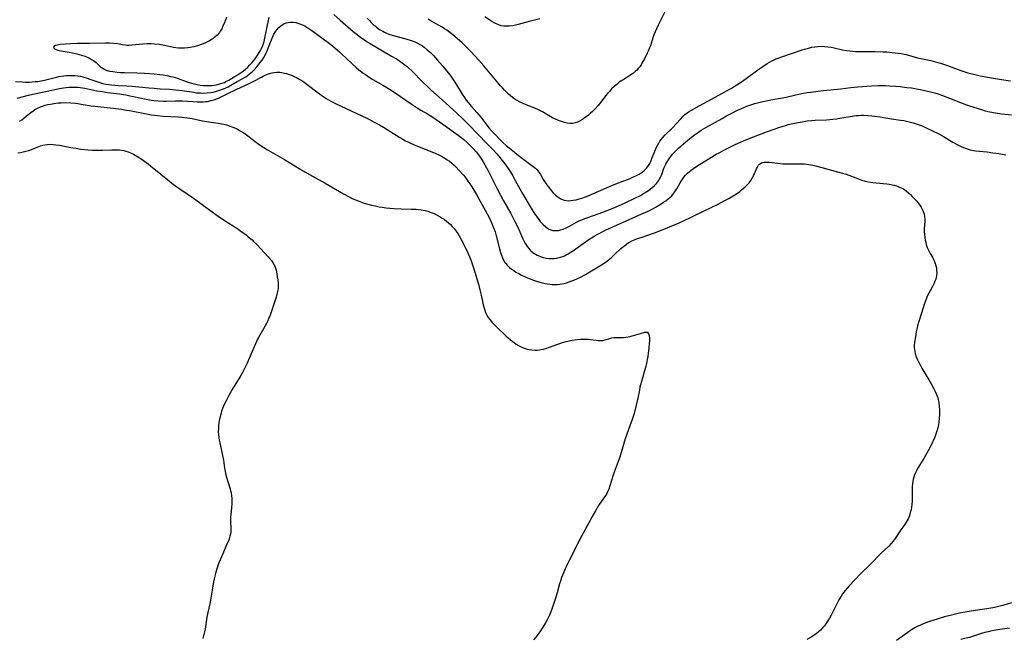
# Model space of a CAD drawing. Units: inches. Extents: x 2077281 to 2082835, y 169573 to 175039.
# Drawn here: x 2077903 to 2078146, y 171270 to 171423 of the extents above; entities that cross this region are included whole.
import ezdxf

# ---------------------------------------------------------------- set-up
doc = ezdxf.new("R2010")
doc.units = ezdxf.units.IN
doc.header["$MEASUREMENT"] = 0
doc.layers.add('c_04_T15S_R19E', color=199, linetype='Continuous')

msp = doc.modelspace()

# ---------------------------------------------------------------- linework, layer by layer
at = {"layer": 'c_04_T15S_R19E'}
for points in [[(2077980.51, 171424.05, 1012), (2077982.08, 171422.65, 1012), (2077985.34, 171419.83, 1012), (2077986.27, 171419.07, 1012), (2077987.22, 171418.35, 1012), (2077988.12, 171417.72, 1012), (2077988.8, 171417.27, 1012), (2077989.5, 171416.84, 1012), (2077994.8, 171413.75, 1012), (2077996.02, 171413.03, 1012), (2077996.72, 171412.58, 1012), (2077997.41, 171412.11, 1012), (2077998.17, 171411.53, 1012), (2077998.62, 171411.16, 1012), (2077999.05, 171410.78, 1012), (2077999.79, 171410.07, 1012), (2078002.49, 171407.32, 1012), (2078003.54, 171406.31, 1012), (2078004.51, 171405.42, 1012), (2078007.3, 171402.95, 1012), (2078009.09, 171401.26, 1012), (2078010.89, 171399.6, 1012), (2078012.44, 171398.14, 1012), (2078013.89, 171396.73, 1012), (2078018.34, 171392.17, 1012), (2078019.86, 171390.56, 1012), (2078020.76, 171389.57, 1012), (2078021.19, 171389.06, 1012), (2078022.41, 171387.54, 1012), (2078022.99, 171386.76, 1012), (2078023.57, 171385.96, 1012), (2078024.21, 171384.97, 1012), (2078024.72, 171384.13, 1012), (2078025.34, 171383.04, 1012), (2078027.24, 171379.63, 1012), (2078028.75, 171377.02, 1012), (2078029.76, 171375.37, 1012), (2078030.2, 171374.7, 1012), (2078030.96, 171373.6, 1012), (2078031.51, 171372.9, 1012), (2078031.89, 171372.47, 1012), (2078032.28, 171372.06, 1012), (2078032.92, 171371.5, 1012), (2078033.32, 171371.22, 1012), (2078033.73, 171370.98, 1012), (2078034.15, 171370.8, 1012), (2078034.59, 171370.69, 1012), (2078035.05, 171370.63, 1012), (2078035.53, 171370.64, 1012), (2078035.99, 171370.69, 1012), (2078036.46, 171370.79, 1012), (2078037.19, 171371.02, 1012), (2078037.88, 171371.32, 1012), (2078038.58, 171371.67, 1012), (2078040.62, 171372.78, 1012), (2078041.12, 171373.03, 1012), (2078041.8, 171373.33, 1012), (2078042.5, 171373.61, 1012), (2078043.22, 171373.87, 1012), (2078045.81, 171374.75, 1012), (2078046.96, 171375.16, 1012), (2078048.01, 171375.57, 1012), (2078050.1, 171376.43, 1012), (2078052.44, 171377.46, 1012), (2078054.83, 171378.61, 1012), (2078056.21, 171379.34, 1012), (2078056.97, 171379.77, 1012), (2078057.71, 171380.23, 1012), (2078058.27, 171380.61, 1012), (2078059.02, 171381.17, 1012), (2078059.68, 171381.75, 1012), (2078060.2, 171382.3, 1012), (2078060.66, 171382.89, 1012), (2078060.89, 171383.26, 1012), (2078061.18, 171383.81, 1012), (2078061.48, 171384.51, 1012), (2078062.05, 171386.03, 1012), (2078062.52, 171387.04, 1012), (2078062.96, 171387.83, 1012), (2078063.32, 171388.39, 1012), (2078063.71, 171388.93, 1012), (2078064.16, 171389.48, 1012), (2078064.61, 171389.99, 1012), (2078065.1, 171390.49, 1012), (2078065.61, 171390.98, 1012), (2078066.28, 171391.6, 1012), (2078067.41, 171392.57, 1012), (2078068.83, 171393.71, 1012), (2078069.62, 171394.31, 1012), (2078070.55, 171394.96, 1012), (2078071.26, 171395.42, 1012), (2078072.42, 171396.13, 1012), (2078076.38, 171398.35, 1012), (2078077.45, 171398.94, 1012), (2078078.82, 171399.66, 1012), (2078080.23, 171400.35, 1012), (2078080.99, 171400.7, 1012), (2078081.76, 171401.03, 1012), (2078082.49, 171401.33, 1012), (2078083.74, 171401.77, 1012), (2078084.52, 171402, 1012), (2078085.43, 171402.26, 1012), (2078086.16, 171402.44, 1012), (2078087.66, 171402.78, 1012), (2078088.41, 171402.92, 1012), (2078091.34, 171403.43, 1012), (2078092.18, 171403.61, 1012), (2078094.58, 171404.18, 1012), (2078096.08, 171404.5, 1012), (2078097.43, 171404.73, 1012), (2078098.24, 171404.84, 1012), (2078101.4, 171405.21, 1012), (2078105.72, 171405.67, 1012), (2078108.2, 171405.95, 1012), (2078109.93, 171406.12, 1012), (2078113.31, 171406.35, 1012), (2078114.9, 171406.44, 1012), (2078115.91, 171406.46, 1012), (2078116.78, 171406.44, 1012), (2078117.64, 171406.4, 1012), (2078119.31, 171406.28, 1012), (2078120.4, 171406.19, 1012), (2078122.03, 171406.01, 1012), (2078123.12, 171405.86, 1012), (2078124.4, 171405.66, 1012), (2078125.7, 171405.42, 1012), (2078126.8, 171405.18, 1012), (2078128.14, 171404.84, 1012), (2078129.46, 171404.46, 1012), (2078130.82, 171404.01, 1012), (2078132.58, 171403.34, 1012), (2078135.65, 171402.11, 1012), (2078136.77, 171401.69, 1012), (2078137.48, 171401.45, 1012), (2078140.41, 171400.53, 1012), (2078141.33, 171400.25, 1012), (2078142.48, 171399.97, 1012), (2078143.92, 171399.71, 1012), (2078145.42, 171399.5, 1012), (2078147.82, 171399.21, 1012)], [(2078062.51, 171425.18, 1010), (2078060.63, 171421.35, 1010), (2078060.22, 171420.48, 1010), (2078059.87, 171419.72, 1010), (2078059.56, 171418.96, 1010), (2078059.39, 171418.49, 1010), (2078058.9, 171416.88, 1010), (2078058.69, 171416.24, 1010), (2078058.51, 171415.76, 1010), (2078058.17, 171414.96, 1010), (2078057.92, 171414.43, 1010), (2078057.23, 171413.09, 1010), (2078056.6, 171411.95, 1010), (2078056.38, 171411.6, 1010), (2078056.06, 171411.12, 1010), (2078055.7, 171410.67, 1010), (2078055.32, 171410.25, 1010), (2078054.94, 171409.9, 1010), (2078054.5, 171409.55, 1010), (2078053.64, 171408.95, 1010), (2078052.1, 171407.99, 1010), (2078051.68, 171407.72, 1010), (2078051.02, 171407.26, 1010), (2078050.37, 171406.76, 1010), (2078049.74, 171406.22, 1010), (2078049.13, 171405.64, 1010), (2078048.56, 171405.02, 1010), (2078048.09, 171404.48, 1010), (2078047.65, 171403.92, 1010), (2078046.74, 171402.72, 1010), (2078045.82, 171401.57, 1010), (2078044.96, 171400.61, 1010), (2078044.41, 171400.06, 1010), (2078043.9, 171399.6, 1010), (2078043.38, 171399.17, 1010), (2078042.38, 171398.42, 1010), (2078041.93, 171398.11, 1010), (2078041.21, 171397.68, 1010), (2078040.66, 171397.41, 1010), (2078040.09, 171397.22, 1010), (2078039.46, 171397.12, 1010), (2078038.8, 171397.12, 1010), (2078038.11, 171397.19, 1010), (2078037.46, 171397.33, 1010), (2078036.71, 171397.56, 1010), (2078035.97, 171397.84, 1010), (2078035.23, 171398.17, 1010), (2078034.56, 171398.5, 1010), (2078033.57, 171399.04, 1010), (2078032.07, 171399.94, 1010), (2078031.07, 171400.49, 1010), (2078030.16, 171400.89, 1010), (2078028.4, 171401.55, 1010), (2078027.25, 171402.01, 1010), (2078026.56, 171402.33, 1010), (2078025.76, 171402.77, 1010), (2078025.21, 171403.13, 1010), (2078024.68, 171403.52, 1010), (2078024.18, 171403.92, 1010), (2078023.69, 171404.34, 1010), (2078023.13, 171404.86, 1010), (2078022.65, 171405.35, 1010), (2078022.16, 171405.88, 1010), (2078021.69, 171406.43, 1010), (2078017.6, 171411.36, 1010), (2078016.37, 171412.75, 1010), (2078014.26, 171414.97, 1010), (2078013.31, 171415.95, 1010), (2078012.22, 171417, 1010), (2078011.02, 171418.09, 1010), (2078009.93, 171419.01, 1010), (2078009.2, 171419.58, 1010), (2078008.45, 171420.11, 1010), (2078007.87, 171420.49, 1010), (2078007.28, 171420.85, 1010), (2078004.59, 171422.39, 1010), (2078003.84, 171422.85, 1010)], [(2077901.98, 171407.48, 1014), (2077903.57, 171407.37, 1014), (2077904.4, 171407.33, 1014), (2077905.4, 171407.33, 1014), (2077906.09, 171407.36, 1014), (2077906.78, 171407.42, 1014), (2077907.47, 171407.5, 1014), (2077908.26, 171407.63, 1014), (2077909.1, 171407.81, 1014), (2077912.05, 171408.54, 1014), (2077912.67, 171408.67, 1014), (2077913.87, 171408.87, 1014), (2077914.44, 171408.93, 1014), (2077915.23, 171408.97, 1014), (2077915.9, 171408.98, 1014), (2077916.56, 171408.94, 1014), (2077917.32, 171408.86, 1014), (2077917.96, 171408.74, 1014), (2077918.6, 171408.6, 1014), (2077919.63, 171408.3, 1014), (2077920.32, 171408.07, 1014), (2077922.02, 171407.46, 1014), (2077923.01, 171407.13, 1014), (2077923.54, 171406.99, 1014), (2077924.24, 171406.84, 1014), (2077924.93, 171406.72, 1014), (2077925.63, 171406.63, 1014), (2077926.43, 171406.56, 1014), (2077927.24, 171406.51, 1014), (2077929.41, 171406.43, 1014), (2077930.77, 171406.33, 1014), (2077934.82, 171405.9, 1014), (2077936.17, 171405.78, 1014), (2077937.67, 171405.67, 1014), (2077939.93, 171405.53, 1014), (2077941.41, 171405.42, 1014), (2077943.12, 171405.21, 1014), (2077945.95, 171404.79, 1014), (2077946.64, 171404.7, 1014), (2077947.59, 171404.62, 1014), (2077948.45, 171404.6, 1014), (2077949.3, 171404.64, 1014), (2077950.15, 171404.74, 1014), (2077950.72, 171404.84, 1014), (2077951.53, 171405.04, 1014), (2077952.34, 171405.29, 1014), (2077953.31, 171405.66, 1014), (2077953.88, 171405.9, 1014), (2077954.43, 171406.18, 1014), (2077955.08, 171406.54, 1014), (2077956.65, 171407.44, 1014), (2077957.88, 171408.12, 1014), (2077958.77, 171408.65, 1014), (2077959.22, 171408.96, 1014), (2077959.65, 171409.27, 1014), (2077960.06, 171409.61, 1014), (2077960.46, 171409.97, 1014), (2077960.84, 171410.35, 1014), (2077961.52, 171411.1, 1014), (2077962.35, 171412.13, 1014), (2077962.81, 171412.74, 1014), (2077963.25, 171413.42, 1014), (2077963.57, 171413.97, 1014), (2077963.86, 171414.54, 1014), (2077964.07, 171415, 1014), (2077964.6, 171416.34, 1014), (2077965.27, 171418.15, 1014), (2077965.53, 171418.78, 1014), (2077965.72, 171419.17, 1014), (2077966.13, 171419.85, 1014), (2077966.51, 171420.34, 1014), (2077966.93, 171420.78, 1014), (2077967.5, 171421.27, 1014), (2077968.23, 171421.73, 1014), (2077968.79, 171421.97, 1014), (2077969.25, 171422.07, 1014), (2077969.86, 171422.13, 1014), (2077970.5, 171422.1, 1014), (2077971.15, 171422, 1014), (2077971.67, 171421.87, 1014), (2077972.52, 171421.57, 1014), (2077973.36, 171421.18, 1014), (2077974.15, 171420.73, 1014), (2077975.13, 171420.07, 1014), (2077979.11, 171417.07, 1014), (2077980.2, 171416.23, 1014), (2077980.87, 171415.68, 1014), (2077981.94, 171414.76, 1014), (2077982.62, 171414.16, 1014), (2077983.52, 171413.32, 1014), (2077985.06, 171411.85, 1014), (2077986.05, 171410.95, 1014), (2077986.72, 171410.38, 1014), (2077987.79, 171409.55, 1014), (2077988.34, 171409.16, 1014), (2077989.5, 171408.39, 1014), (2077990.18, 171407.98, 1014), (2077992.77, 171406.47, 1014), (2077994.68, 171405.28, 1014), (2077997.03, 171403.74, 1014), (2077999.9, 171401.75, 1014), (2078001.11, 171400.96, 1014), (2078002.04, 171400.4, 1014), (2078003.67, 171399.46, 1014), (2078004.28, 171399.09, 1014), (2078004.97, 171398.65, 1014), (2078005.8, 171398.08, 1014), (2078007.46, 171396.89, 1014), (2078011.2, 171394.18, 1014), (2078012.6, 171393.11, 1014), (2078013.57, 171392.29, 1014), (2078013.9, 171391.98, 1014), (2078014.48, 171391.4, 1014), (2078015.04, 171390.79, 1014), (2078015.64, 171390.09, 1014), (2078016.22, 171389.37, 1014), (2078016.5, 171388.99, 1014), (2078016.96, 171388.31, 1014), (2078017.39, 171387.61, 1014), (2078017.81, 171386.89, 1014), (2078018.63, 171385.38, 1014), (2078020.87, 171380.95, 1014), (2078021.69, 171379.38, 1014), (2078022.46, 171377.96, 1014), (2078024.21, 171374.82, 1014), (2078025.25, 171372.87, 1014), (2078025.86, 171371.65, 1014), (2078026.21, 171370.9, 1014), (2078027.13, 171368.8, 1014), (2078027.45, 171368.12, 1014), (2078027.85, 171367.38, 1014), (2078028.19, 171366.83, 1014), (2078028.57, 171366.3, 1014), (2078028.98, 171365.82, 1014), (2078029.21, 171365.6, 1014), (2078029.92, 171365.05, 1014), (2078030.7, 171364.59, 1014), (2078031.53, 171364.23, 1014), (2078032.2, 171364.02, 1014), (2078032.92, 171363.85, 1014), (2078033.62, 171363.75, 1014), (2078034.33, 171363.71, 1014), (2078034.94, 171363.74, 1014), (2078035.56, 171363.82, 1014), (2078035.85, 171363.87, 1014), (2078036.47, 171364.03, 1014), (2078037.08, 171364.24, 1014), (2078037.51, 171364.43, 1014), (2078037.93, 171364.65, 1014), (2078038.41, 171364.92, 1014), (2078038.88, 171365.22, 1014), (2078039.67, 171365.75, 1014), (2078042.08, 171367.47, 1014), (2078043.5, 171368.43, 1014), (2078044.85, 171369.27, 1014), (2078045.74, 171369.76, 1014), (2078046.99, 171370.41, 1014), (2078047.81, 171370.79, 1014), (2078051.84, 171372.62, 1014), (2078056.58, 171374.75, 1014), (2078057.94, 171375.38, 1014), (2078058.95, 171375.88, 1014), (2078060.08, 171376.48, 1014), (2078061.35, 171377.22, 1014), (2078061.97, 171377.62, 1014), (2078062.54, 171378.02, 1014), (2078063.08, 171378.44, 1014), (2078063.5, 171378.79, 1014), (2078063.89, 171379.17, 1014), (2078064.49, 171379.85, 1014), (2078064.93, 171380.47, 1014), (2078065.21, 171380.96, 1014), (2078066.01, 171382.45, 1014), (2078066.26, 171382.88, 1014), (2078066.58, 171383.35, 1014), (2078066.92, 171383.8, 1014), (2078067.38, 171384.33, 1014), (2078067.88, 171384.83, 1014), (2078068.36, 171385.24, 1014), (2078069, 171385.72, 1014), (2078069.66, 171386.18, 1014), (2078070.84, 171386.95, 1014), (2078072.67, 171388.12, 1014), (2078073.75, 171388.79, 1014), (2078074.94, 171389.49, 1014), (2078075.67, 171389.88, 1014), (2078076.98, 171390.58, 1014), (2078078.12, 171391.17, 1014), (2078079.66, 171391.91, 1014), (2078080.96, 171392.5, 1014), (2078081.69, 171392.82, 1014), (2078083.12, 171393.39, 1014), (2078087.39, 171395.01, 1014), (2078089.5, 171395.79, 1014), (2078090.42, 171396.11, 1014), (2078091.45, 171396.44, 1014), (2078092.09, 171396.63, 1014), (2078092.73, 171396.8, 1014), (2078093.84, 171397.07, 1014), (2078095.16, 171397.35, 1014), (2078096.13, 171397.53, 1014), (2078097.43, 171397.71, 1014), (2078098.53, 171397.81, 1014), (2078099.36, 171397.87, 1014), (2078102.2, 171398.02, 1014), (2078102.96, 171398.07, 1014), (2078103.75, 171398.15, 1014), (2078104.61, 171398.26, 1014), (2078105.48, 171398.39, 1014), (2078108.48, 171398.92, 1014), (2078109.47, 171399.04, 1014), (2078110.06, 171399.08, 1014), (2078110.65, 171399.11, 1014), (2078111.3, 171399.11, 1014), (2078112.41, 171399.06, 1014), (2078113.33, 171398.98, 1014), (2078114.06, 171398.9, 1014), (2078115.41, 171398.71, 1014), (2078118.22, 171398.25, 1014), (2078120.42, 171397.95, 1014), (2078121.26, 171397.81, 1014), (2078122.24, 171397.61, 1014), (2078122.93, 171397.44, 1014), (2078123.61, 171397.25, 1014), (2078124.33, 171397.02, 1014), (2078125.06, 171396.76, 1014), (2078125.79, 171396.47, 1014), (2078126.82, 171396.03, 1014), (2078128.37, 171395.31, 1014), (2078129.88, 171394.54, 1014), (2078131.02, 171393.9, 1014), (2078133.4, 171392.48, 1014), (2078134.64, 171391.79, 1014), (2078135.44, 171391.39, 1014), (2078136.03, 171391.13, 1014), (2078136.63, 171390.91, 1014), (2078137.12, 171390.75, 1014), (2078137.62, 171390.62, 1014), (2078138.46, 171390.45, 1014), (2078138.96, 171390.37, 1014), (2078139.96, 171390.24, 1014), (2078141.86, 171390.05, 1014), (2078143.28, 171389.87, 1014), (2078144.71, 171389.65, 1014), (2078146.46, 171389.32, 1014)], [(2077954.05, 171423.33, 1012), (2077953.61, 171422.2, 1012), (2077953.15, 171421.12, 1012), (2077952.85, 171420.48, 1012), (2077952.51, 171419.88, 1012), (2077952.28, 171419.55, 1012), (2077951.75, 171418.93, 1012), (2077951.15, 171418.38, 1012), (2077950.72, 171418.06, 1012), (2077950.27, 171417.77, 1012), (2077949.8, 171417.49, 1012), (2077949.32, 171417.24, 1012), (2077948.68, 171416.94, 1012), (2077948.02, 171416.66, 1012), (2077946.9, 171416.27, 1012), (2077946.01, 171416.01, 1012), (2077945.09, 171415.83, 1012), (2077944.46, 171415.74, 1012), (2077943.7, 171415.68, 1012), (2077942.96, 171415.68, 1012), (2077942.22, 171415.71, 1012), (2077941.55, 171415.77, 1012), (2077940.94, 171415.86, 1012), (2077940.25, 171415.99, 1012), (2077938.35, 171416.42, 1012), (2077937.46, 171416.58, 1012), (2077936.24, 171416.72, 1012), (2077935.4, 171416.78, 1012), (2077934.42, 171416.78, 1012), (2077933.39, 171416.72, 1012), (2077930.68, 171416.41, 1012), (2077929.98, 171416.37, 1012), (2077929.51, 171416.38, 1012), (2077929, 171416.42, 1012), (2077928.37, 171416.52, 1012), (2077927.12, 171416.74, 1012), (2077926.18, 171416.87, 1012), (2077925.11, 171416.93, 1012), (2077924.16, 171416.94, 1012), (2077920.21, 171416.84, 1012), (2077917.15, 171416.83, 1012), (2077915.6, 171416.78, 1012), (2077914.25, 171416.69, 1012), (2077912.96, 171416.56, 1012), (2077912.25, 171416.44, 1012), (2077911.84, 171416.33, 1012), (2077911.41, 171416.13, 1012), (2077911.29, 171415.85, 1012), (2077911.59, 171415.53, 1012), (2077911.97, 171415.36, 1012), (2077912.36, 171415.24, 1012), (2077913.18, 171415.06, 1012), (2077915.65, 171414.61, 1012), (2077917.05, 171414.32, 1012), (2077917.64, 171414.17, 1012), (2077918.22, 171414, 1012), (2077918.78, 171413.81, 1012), (2077919.33, 171413.6, 1012), (2077920.21, 171413.2, 1012), (2077920.74, 171412.91, 1012), (2077921.31, 171412.56, 1012), (2077921.82, 171412.17, 1012), (2077922.96, 171411.12, 1012), (2077923.31, 171410.85, 1012), (2077923.87, 171410.51, 1012), (2077924.36, 171410.3, 1012), (2077925.14, 171410.05, 1012), (2077925.97, 171409.89, 1012), (2077927.01, 171409.76, 1012), (2077927.93, 171409.69, 1012), (2077928.87, 171409.66, 1012), (2077931.93, 171409.57, 1012), (2077933.81, 171409.49, 1012), (2077936.15, 171409.33, 1012), (2077937.6, 171409.18, 1012), (2077938.36, 171409.08, 1012), (2077939.32, 171408.92, 1012), (2077940.22, 171408.73, 1012), (2077940.77, 171408.59, 1012), (2077941.93, 171408.25, 1012), (2077942.55, 171408.04, 1012), (2077944.36, 171407.37, 1012), (2077945.37, 171407.05, 1012), (2077946.1, 171406.85, 1012), (2077946.83, 171406.69, 1012), (2077947.52, 171406.57, 1012), (2077948.38, 171406.48, 1012), (2077948.95, 171406.45, 1012), (2077949.52, 171406.45, 1012), (2077950.4, 171406.5, 1012), (2077951.09, 171406.58, 1012), (2077951.87, 171406.73, 1012), (2077952.64, 171406.93, 1012), (2077953.2, 171407.12, 1012), (2077953.51, 171407.25, 1012), (2077953.89, 171407.43, 1012), (2077954.59, 171407.8, 1012), (2077955.92, 171408.59, 1012), (2077957.2, 171409.37, 1012), (2077957.92, 171409.87, 1012), (2077958.61, 171410.4, 1012), (2077959.21, 171410.94, 1012), (2077959.81, 171411.54, 1012), (2077960.36, 171412.18, 1012), (2077961.08, 171413.09, 1012), (2077961.62, 171413.84, 1012), (2077962.13, 171414.6, 1012), (2077962.42, 171415.1, 1012), (2077962.68, 171415.61, 1012), (2077962.97, 171416.33, 1012), (2077963.15, 171416.84, 1012), (2077963.3, 171417.37, 1012), (2077963.59, 171418.6, 1012), (2077964.15, 171421.41, 1012), (2077964.31, 171422.12, 1012), (2077964.59, 171423.26, 1012)], [(2077988.8, 171423.11, 1010), (2077989.31, 171422.49, 1010), (2077989.77, 171422, 1010), (2077990.22, 171421.58, 1010), (2077990.7, 171421.18, 1010), (2077991.1, 171420.87, 1010), (2077991.85, 171420.34, 1010), (2077992.63, 171419.87, 1010), (2077993.07, 171419.63, 1010), (2077993.7, 171419.35, 1010), (2077994.34, 171419.1, 1010), (2077995.48, 171418.73, 1010), (2077998.35, 171417.96, 1010), (2077999.62, 171417.58, 1010), (2078000.57, 171417.22, 1010), (2078001.19, 171416.93, 1010), (2078001.95, 171416.52, 1010), (2078002.4, 171416.23, 1010), (2078002.84, 171415.92, 1010), (2078003.6, 171415.31, 1010), (2078004.37, 171414.61, 1010), (2078005.12, 171413.88, 1010), (2078006.15, 171412.75, 1010), (2078007.47, 171411.23, 1010), (2078008.77, 171409.63, 1010), (2078009.22, 171409.04, 1010), (2078009.75, 171408.3, 1010), (2078010.25, 171407.55, 1010), (2078010.83, 171406.64, 1010), (2078012.21, 171404.36, 1010), (2078012.79, 171403.49, 1010), (2078013.23, 171402.89, 1010), (2078013.68, 171402.31, 1010), (2078014.09, 171401.81, 1010), (2078014.52, 171401.31, 1010), (2078015.87, 171399.8, 1010), (2078016.85, 171398.65, 1010), (2078017.33, 171398.03, 1010), (2078018.84, 171396.04, 1010), (2078019.51, 171395.21, 1010), (2078020.09, 171394.58, 1010), (2078021.67, 171392.99, 1010), (2078022.37, 171392.31, 1010), (2078023.07, 171391.69, 1010), (2078024.61, 171390.38, 1010), (2078025.68, 171389.51, 1010), (2078027.48, 171388.21, 1010), (2078029.79, 171386.49, 1010), (2078030.42, 171385.95, 1010), (2078030.64, 171385.73, 1010), (2078030.92, 171385.41, 1010), (2078031.17, 171385.08, 1010), (2078031.52, 171384.52, 1010), (2078032.24, 171383.22, 1010), (2078032.56, 171382.72, 1010), (2078032.9, 171382.23, 1010), (2078033.75, 171381.09, 1010), (2078034.25, 171380.46, 1010), (2078034.64, 171380.01, 1010), (2078035.26, 171379.4, 1010), (2078035.92, 171378.87, 1010), (2078036.61, 171378.45, 1010), (2078037.44, 171378.13, 1010), (2078037.86, 171378.05, 1010), (2078038.42, 171378.02, 1010), (2078039, 171378.04, 1010), (2078039.59, 171378.12, 1010), (2078040.37, 171378.27, 1010), (2078041.07, 171378.45, 1010), (2078041.77, 171378.66, 1010), (2078042.7, 171378.98, 1010), (2078043.34, 171379.22, 1010), (2078044.68, 171379.77, 1010), (2078047.83, 171381.2, 1010), (2078048.79, 171381.62, 1010), (2078050.17, 171382.17, 1010), (2078052.4, 171382.99, 1010), (2078053.72, 171383.53, 1010), (2078054.56, 171383.9, 1010), (2078055.29, 171384.25, 1010), (2078055.94, 171384.61, 1010), (2078056.58, 171385.02, 1010), (2078057.18, 171385.5, 1010), (2078057.72, 171386.03, 1010), (2078058.08, 171386.49, 1010), (2078058.4, 171386.98, 1010), (2078058.77, 171387.69, 1010), (2078059.09, 171388.42, 1010), (2078059.79, 171390.23, 1010), (2078060.23, 171391.27, 1010), (2078060.49, 171391.8, 1010), (2078060.75, 171392.26, 1010), (2078061.03, 171392.7, 1010), (2078061.38, 171393.16, 1010), (2078061.76, 171393.61, 1010), (2078062.38, 171394.26, 1010), (2078064.14, 171396.03, 1010), (2078066.1, 171398.14, 1010), (2078066.74, 171398.81, 1010), (2078067.23, 171399.27, 1010), (2078067.76, 171399.7, 1010), (2078068.28, 171400.07, 1010), (2078068.83, 171400.4, 1010), (2078070.74, 171401.45, 1010), (2078072.84, 171402.62, 1010), (2078076.35, 171404.49, 1010), (2078078.71, 171405.83, 1010), (2078080.02, 171406.62, 1010), (2078081.17, 171407.36, 1010), (2078082.34, 171408.18, 1010), (2078085.25, 171410.32, 1010), (2078086.45, 171411.17, 1010), (2078087.54, 171411.89, 1010), (2078088.1, 171412.23, 1010), (2078088.68, 171412.55, 1010), (2078089.23, 171412.81, 1010), (2078089.72, 171413.02, 1010), (2078091.16, 171413.55, 1010), (2078093.32, 171414.31, 1010), (2078096.19, 171415.28, 1010), (2078096.78, 171415.47, 1010), (2078097.69, 171415.73, 1010), (2078098.53, 171415.92, 1010), (2078099.27, 171416.05, 1010), (2078100.01, 171416.13, 1010), (2078100.84, 171416.17, 1010), (2078101.67, 171416.13, 1010), (2078102.5, 171416.05, 1010), (2078103.32, 171415.92, 1010), (2078104.07, 171415.77, 1010), (2078106.48, 171415.24, 1010), (2078107.2, 171415.11, 1010), (2078107.93, 171415, 1010), (2078108.69, 171414.92, 1010), (2078109.43, 171414.86, 1010), (2078110.17, 171414.84, 1010), (2078110.93, 171414.83, 1010), (2078114.16, 171414.85, 1010), (2078116.06, 171414.81, 1010), (2078117.03, 171414.75, 1010), (2078118.39, 171414.64, 1010), (2078119.84, 171414.48, 1010), (2078120.61, 171414.36, 1010), (2078121.31, 171414.23, 1010), (2078121.83, 171414.11, 1010), (2078124.67, 171413.34, 1010), (2078125.46, 171413.16, 1010), (2078127.92, 171412.62, 1010), (2078129.63, 171412.19, 1010), (2078130.35, 171411.99, 1010), (2078131.84, 171411.49, 1010), (2078134.46, 171410.52, 1010), (2078135.55, 171410.13, 1010), (2078137.1, 171409.64, 1010), (2078138.47, 171409.27, 1010), (2078140.15, 171408.88, 1010), (2078142.4, 171408.44, 1010), (2078145.4, 171407.92, 1010), (2078147.58, 171407.59, 1010)], [(2078031.42, 171422.91, 1012), (2078028.78, 171422.26, 1012), (2078026.07, 171421.53, 1012), (2078025.4, 171421.37, 1012), (2078024.76, 171421.24, 1012), (2078023.86, 171421.12, 1012), (2078023.18, 171421.09, 1012), (2078022.52, 171421.12, 1012), (2078021.87, 171421.24, 1012), (2078021.24, 171421.43, 1012), (2078020.43, 171421.79, 1012), (2078019.51, 171422.32, 1012), (2078017.85, 171423.44, 1012)], [(2077902.34, 171403.31, 1016), (2077905.11, 171404.11, 1016), (2077906.2, 171404.36, 1016), (2077909.76, 171405.06, 1016), (2077912.82, 171405.71, 1016), (2077913.76, 171405.89, 1016), (2077914.46, 171406, 1016), (2077915.17, 171406.07, 1016), (2077915.94, 171406.1, 1016), (2077916.72, 171406.09, 1016), (2077917.35, 171406.05, 1016), (2077917.91, 171405.98, 1016), (2077919.07, 171405.78, 1016), (2077922, 171405.19, 1016), (2077923.44, 171404.95, 1016), (2077924.66, 171404.77, 1016), (2077927.58, 171404.38, 1016), (2077929.21, 171404.13, 1016), (2077930.2, 171403.95, 1016), (2077931.05, 171403.77, 1016), (2077934.22, 171403.08, 1016), (2077935.46, 171402.86, 1016), (2077936.11, 171402.77, 1016), (2077937.15, 171402.67, 1016), (2077938.41, 171402.61, 1016), (2077939.17, 171402.61, 1016), (2077941.44, 171402.67, 1016), (2077942.57, 171402.67, 1016), (2077943.2, 171402.65, 1016), (2077944.39, 171402.59, 1016), (2077945.75, 171402.49, 1016), (2077946.8, 171402.43, 1016), (2077947.42, 171402.42, 1016), (2077948.36, 171402.45, 1016), (2077948.86, 171402.49, 1016), (2077949.35, 171402.55, 1016), (2077950.27, 171402.73, 1016), (2077950.96, 171402.93, 1016), (2077951.63, 171403.17, 1016), (2077952.24, 171403.43, 1016), (2077954.23, 171404.39, 1016), (2077956.6, 171405.56, 1016), (2077959.3, 171406.78, 1016), (2077959.8, 171407.02, 1016), (2077960.58, 171407.42, 1016), (2077962.65, 171408.56, 1016), (2077963.11, 171408.79, 1016), (2077963.59, 171409.01, 1016), (2077964.42, 171409.35, 1016), (2077965.28, 171409.6, 1016), (2077965.81, 171409.69, 1016), (2077966.5, 171409.75, 1016), (2077967.19, 171409.73, 1016), (2077967.69, 171409.68, 1016), (2077968.36, 171409.55, 1016), (2077968.81, 171409.44, 1016), (2077969.52, 171409.21, 1016), (2077970.21, 171408.94, 1016), (2077970.75, 171408.7, 1016), (2077971.29, 171408.44, 1016), (2077972.14, 171407.96, 1016), (2077972.86, 171407.52, 1016), (2077973.56, 171407.05, 1016), (2077974.3, 171406.5, 1016), (2077976.34, 171404.91, 1016), (2077977.32, 171404.19, 1016), (2077978.09, 171403.66, 1016), (2077978.67, 171403.28, 1016), (2077979.8, 171402.62, 1016), (2077981.09, 171401.94, 1016), (2077988.66, 171398.38, 1016), (2077989.35, 171398.05, 1016), (2077990.66, 171397.37, 1016), (2077991.81, 171396.75, 1016), (2077992.76, 171396.19, 1016), (2077996.84, 171393.63, 1016), (2077997.55, 171393.2, 1016), (2077998.27, 171392.79, 1016), (2077998.78, 171392.52, 1016), (2077999.45, 171392.2, 1016), (2078000.81, 171391.61, 1016), (2078005.17, 171389.91, 1016), (2078006.47, 171389.34, 1016), (2078007.1, 171389.02, 1016), (2078007.98, 171388.51, 1016), (2078008.53, 171388.14, 1016), (2078009.07, 171387.76, 1016), (2078009.66, 171387.29, 1016), (2078010.23, 171386.79, 1016), (2078010.65, 171386.39, 1016), (2078011.52, 171385.47, 1016), (2078012.51, 171384.32, 1016), (2078012.93, 171383.8, 1016), (2078013.62, 171382.88, 1016), (2078014.13, 171382.15, 1016), (2078014.63, 171381.4, 1016), (2078015.77, 171379.53, 1016), (2078016.87, 171377.6, 1016), (2078017.93, 171375.66, 1016), (2078018.94, 171373.73, 1016), (2078019.56, 171372.39, 1016), (2078019.83, 171371.73, 1016), (2078020.12, 171370.97, 1016), (2078020.33, 171370.33, 1016), (2078020.52, 171369.68, 1016), (2078021.42, 171366.14, 1016), (2078021.71, 171365.18, 1016), (2078021.93, 171364.55, 1016), (2078022.17, 171363.93, 1016), (2078022.46, 171363.34, 1016), (2078022.79, 171362.78, 1016), (2078022.99, 171362.5, 1016), (2078023.37, 171362.05, 1016), (2078023.88, 171361.55, 1016), (2078024.44, 171361.1, 1016), (2078024.95, 171360.74, 1016), (2078025.5, 171360.4, 1016), (2078026.18, 171360.02, 1016), (2078026.88, 171359.66, 1016), (2078027.61, 171359.33, 1016), (2078028.37, 171359, 1016), (2078029.86, 171358.42, 1016), (2078030.61, 171358.16, 1016), (2078031.36, 171357.92, 1016), (2078032.03, 171357.73, 1016), (2078032.71, 171357.56, 1016), (2078033.27, 171357.45, 1016), (2078033.84, 171357.37, 1016), (2078034.42, 171357.31, 1016), (2078035.21, 171357.3, 1016), (2078035.78, 171357.33, 1016), (2078036.35, 171357.39, 1016), (2078036.84, 171357.47, 1016), (2078037.32, 171357.57, 1016), (2078038, 171357.74, 1016), (2078038.67, 171357.95, 1016), (2078039.31, 171358.19, 1016), (2078039.83, 171358.4, 1016), (2078040.73, 171358.8, 1016), (2078041.41, 171359.14, 1016), (2078042.66, 171359.82, 1016), (2078044.53, 171360.93, 1016), (2078046.59, 171362.21, 1016), (2078047.74, 171362.95, 1016), (2078048.29, 171363.34, 1016), (2078049.05, 171363.95, 1016), (2078049.87, 171364.69, 1016), (2078051.4, 171366.17, 1016), (2078052.04, 171366.71, 1016), (2078052.71, 171367.22, 1016), (2078053, 171367.42, 1016), (2078053.38, 171367.66, 1016), (2078054.13, 171368.07, 1016), (2078054.91, 171368.42, 1016), (2078055.51, 171368.66, 1016), (2078056.38, 171368.95, 1016), (2078058.3, 171369.55, 1016), (2078059, 171369.79, 1016), (2078059.68, 171370.05, 1016), (2078061.81, 171370.94, 1016), (2078063.96, 171371.77, 1016), (2078065.03, 171372.22, 1016), (2078066.7, 171372.98, 1016), (2078069.11, 171374.12, 1016), (2078072, 171375.54, 1016), (2078075.44, 171377.19, 1016), (2078076.92, 171377.95, 1016), (2078078.08, 171378.59, 1016), (2078078.74, 171378.99, 1016), (2078079.93, 171379.74, 1016), (2078080.74, 171380.32, 1016), (2078081.18, 171380.66, 1016), (2078081.61, 171381.01, 1016), (2078082.11, 171381.45, 1016), (2078082.6, 171381.93, 1016), (2078083.05, 171382.43, 1016), (2078083.47, 171382.99, 1016), (2078083.83, 171383.57, 1016), (2078084.12, 171384.13, 1016), (2078084.88, 171385.87, 1016), (2078085.13, 171386.34, 1016), (2078085.41, 171386.76, 1016), (2078085.74, 171387.11, 1016), (2078086.11, 171387.36, 1016), (2078086.42, 171387.47, 1016), (2078086.75, 171387.53, 1016), (2078087.4, 171387.54, 1016), (2078087.98, 171387.5, 1016), (2078090.17, 171387.25, 1016), (2078091.39, 171387.16, 1016), (2078092.73, 171387.13, 1016), (2078094.88, 171387.16, 1016), (2078096.12, 171387.14, 1016), (2078096.71, 171387.1, 1016), (2078097.3, 171387.04, 1016), (2078098.33, 171386.88, 1016), (2078099.24, 171386.68, 1016), (2078100.14, 171386.45, 1016), (2078105.82, 171384.91, 1016), (2078106.99, 171384.54, 1016), (2078110.07, 171383.38, 1016), (2078110.91, 171383.1, 1016), (2078111.76, 171382.85, 1016), (2078112.58, 171382.66, 1016), (2078113.58, 171382.5, 1016), (2078114.46, 171382.39, 1016), (2078117.05, 171382.15, 1016), (2078117.64, 171382.08, 1016), (2078118.39, 171381.95, 1016), (2078118.92, 171381.83, 1016), (2078119.44, 171381.68, 1016), (2078120.04, 171381.46, 1016), (2078120.61, 171381.21, 1016), (2078121.15, 171380.91, 1016), (2078121.84, 171380.44, 1016), (2078122.4, 171379.98, 1016), (2078122.89, 171379.53, 1016), (2078123.36, 171379.06, 1016), (2078123.92, 171378.46, 1016), (2078124.47, 171377.86, 1016), (2078124.97, 171377.27, 1016), (2078125.24, 171376.91, 1016), (2078125.56, 171376.42, 1016), (2078125.83, 171375.91, 1016), (2078126.08, 171375.36, 1016), (2078126.27, 171374.81, 1016), (2078126.41, 171374.13, 1016), (2078126.45, 171373.45, 1016), (2078126.43, 171372.86, 1016), (2078126.31, 171371.07, 1016), (2078126.31, 171370.37, 1016), (2078126.35, 171369.66, 1016), (2078126.43, 171368.98, 1016), (2078126.54, 171368.29, 1016), (2078126.66, 171367.74, 1016), (2078126.8, 171367.19, 1016), (2078127.05, 171366.44, 1016), (2078127.4, 171365.64, 1016), (2078127.77, 171364.96, 1016), (2078128.32, 171364.03, 1016), (2078128.62, 171363.48, 1016), (2078128.83, 171363.03, 1016), (2078129.04, 171362.49, 1016), (2078129.2, 171361.94, 1016), (2078129.3, 171361.42, 1016), (2078129.37, 171360.81, 1016), (2078129.39, 171360.19, 1016), (2078129.32, 171359.45, 1016), (2078129.13, 171358.6, 1016), (2078128.95, 171358.1, 1016), (2078128.75, 171357.61, 1016), (2078128.35, 171356.82, 1016), (2078127.73, 171355.71, 1016), (2078127.15, 171354.57, 1016), (2078126.68, 171353.51, 1016), (2078126.5, 171353.04, 1016), (2078126.28, 171352.39, 1016), (2078125.64, 171350.26, 1016), (2078124.88, 171347.89, 1016), (2078124.66, 171347.09, 1016), (2078124.47, 171346.28, 1016), (2078124.34, 171345.64, 1016), (2078124.11, 171344.37, 1016), (2078123.92, 171343.1, 1016), (2078123.85, 171342.21, 1016), (2078123.85, 171341.72, 1016), (2078123.88, 171341.24, 1016), (2078123.95, 171340.76, 1016), (2078124.06, 171340.29, 1016), (2078124.32, 171339.47, 1016), (2078124.66, 171338.67, 1016), (2078124.87, 171338.23, 1016), (2078125.29, 171337.46, 1016), (2078125.72, 171336.68, 1016), (2078126.92, 171334.62, 1016), (2078128.01, 171332.77, 1016), (2078128.71, 171331.52, 1016), (2078129.02, 171330.91, 1016), (2078129.35, 171330.14, 1016), (2078129.63, 171329.36, 1016), (2078129.76, 171328.89, 1016), (2078129.93, 171328.06, 1016), (2078130.03, 171327.21, 1016), (2078130.08, 171326.35, 1016), (2078130.09, 171325.93, 1016), (2078130.07, 171325.15, 1016), (2078130.02, 171324.37, 1016), (2078129.88, 171323.2, 1016), (2078129.8, 171322.71, 1016), (2078129.63, 171321.9, 1016), (2078129.43, 171321.1, 1016), (2078129.18, 171320.31, 1016), (2078128.92, 171319.6, 1016), (2078128.62, 171318.9, 1016), (2078128.35, 171318.34, 1016), (2078127.66, 171316.98, 1016), (2078127.03, 171315.81, 1016), (2078126.18, 171314.3, 1016), (2078124.68, 171311.86, 1016), (2078124.44, 171311.43, 1016), (2078124.13, 171310.81, 1016), (2078123.91, 171310.26, 1016), (2078123.73, 171309.7, 1016), (2078123.61, 171309.23, 1016), (2078123.49, 171308.64, 1016), (2078123.41, 171308.05, 1016), (2078123.36, 171307.43, 1016), (2078123.34, 171306.81, 1016), (2078123.33, 171304.28, 1016), (2078123.31, 171303.66, 1016), (2078123.26, 171303.03, 1016), (2078123.17, 171302.25, 1016), (2078123.07, 171301.73, 1016), (2078122.95, 171301.22, 1016), (2078122.77, 171300.6, 1016), (2078122.55, 171300.01, 1016), (2078122.3, 171299.44, 1016), (2078121.87, 171298.64, 1016), (2078121.41, 171297.93, 1016), (2078120.37, 171296.46, 1016), (2078119.09, 171294.55, 1016), (2078118.65, 171293.95, 1016), (2078118.18, 171293.37, 1016), (2078117.56, 171292.72, 1016), (2078115.64, 171290.91, 1016), (2078113.01, 171288.25, 1016), (2078110.65, 171285.94, 1016), (2078107.75, 171282.87, 1016), (2078107.24, 171282.31, 1016), (2078106.76, 171281.73, 1016), (2078106.12, 171280.87, 1016), (2078105.77, 171280.33, 1016), (2078105.22, 171279.41, 1016), (2078104.52, 171278.1, 1016), (2078103.29, 171275.64, 1016), (2078102.9, 171274.91, 1016), (2078102.48, 171274.2, 1016), (2078102.02, 171273.5, 1016), (2078101.67, 171273.02, 1016), (2078101.28, 171272.56, 1016), (2078100.66, 171271.91, 1016), (2078100.15, 171271.46, 1016), (2078099.61, 171271.03, 1016), (2078099.04, 171270.63, 1016), (2078098.36, 171270.19, 1016), (2078097.33, 171269.62, 1016)], [(2077902.93, 171397.69, 1018), (2077903.47, 171398.03, 1018), (2077903.99, 171398.4, 1018), (2077904.59, 171398.86, 1018), (2077905.82, 171399.85, 1018), (2077906.22, 171400.15, 1018), (2077906.75, 171400.51, 1018), (2077907.4, 171400.88, 1018), (2077908.08, 171401.2, 1018), (2077908.6, 171401.39, 1018), (2077909.29, 171401.61, 1018), (2077909.94, 171401.77, 1018), (2077910.61, 171401.9, 1018), (2077911.42, 171402.04, 1018), (2077912.49, 171402.16, 1018), (2077913.25, 171402.22, 1018), (2077914.37, 171402.25, 1018), (2077915.58, 171402.22, 1018), (2077916.74, 171402.12, 1018), (2077917.32, 171402.04, 1018), (2077918.17, 171401.9, 1018), (2077920.13, 171401.53, 1018), (2077920.66, 171401.44, 1018), (2077921.54, 171401.33, 1018), (2077926.07, 171400.85, 1018), (2077928.15, 171400.59, 1018), (2077929.37, 171400.4, 1018), (2077930.12, 171400.27, 1018), (2077934.25, 171399.46, 1018), (2077935.44, 171399.25, 1018), (2077936.22, 171399.14, 1018), (2077937.03, 171399.05, 1018), (2077938.43, 171398.92, 1018), (2077942.16, 171398.72, 1018), (2077942.99, 171398.65, 1018), (2077944.37, 171398.48, 1018), (2077945.58, 171398.28, 1018), (2077948.14, 171397.77, 1018), (2077949.64, 171397.52, 1018), (2077951.94, 171397.16, 1018), (2077953.36, 171396.89, 1018), (2077954.02, 171396.73, 1018), (2077954.66, 171396.54, 1018), (2077955.6, 171396.2, 1018), (2077956.25, 171395.92, 1018), (2077956.94, 171395.57, 1018), (2077957.42, 171395.3, 1018), (2077958.31, 171394.74, 1018), (2077959.3, 171394.05, 1018), (2077961.42, 171392.42, 1018), (2077962.07, 171391.93, 1018), (2077962.61, 171391.56, 1018), (2077963.26, 171391.13, 1018), (2077964.17, 171390.58, 1018), (2077965.44, 171389.83, 1018), (2077968.33, 171388.17, 1018), (2077971.57, 171386.2, 1018), (2077973.37, 171385.14, 1018), (2077975.27, 171384.05, 1018), (2077978.42, 171382.31, 1018), (2077982.92, 171379.69, 1018), (2077984.15, 171379.02, 1018), (2077984.86, 171378.67, 1018), (2077985.88, 171378.21, 1018), (2077986.96, 171377.79, 1018), (2077987.77, 171377.51, 1018), (2077988.59, 171377.25, 1018), (2077989.22, 171377.07, 1018), (2077989.82, 171376.92, 1018), (2077990.76, 171376.71, 1018), (2077991.7, 171376.53, 1018), (2077992.44, 171376.41, 1018), (2077993.46, 171376.27, 1018), (2077994.33, 171376.18, 1018), (2077995.45, 171376.09, 1018), (2077997.16, 171376.01, 1018), (2077999.68, 171375.95, 1018), (2078000.89, 171375.89, 1018), (2078001.43, 171375.84, 1018), (2078002.07, 171375.76, 1018), (2078003.08, 171375.57, 1018), (2078003.72, 171375.41, 1018), (2078004.35, 171375.21, 1018), (2078004.82, 171375.04, 1018), (2078005.27, 171374.86, 1018), (2078006.05, 171374.48, 1018), (2078006.81, 171374.06, 1018), (2078007.32, 171373.74, 1018), (2078007.86, 171373.37, 1018), (2078008.37, 171372.97, 1018), (2078008.83, 171372.58, 1018), (2078009.32, 171372.12, 1018), (2078009.79, 171371.63, 1018), (2078010.24, 171371.11, 1018), (2078010.74, 171370.45, 1018), (2078011.12, 171369.91, 1018), (2078011.47, 171369.36, 1018), (2078012.09, 171368.25, 1018), (2078012.98, 171366.53, 1018), (2078013.53, 171365.34, 1018), (2078014.09, 171364.01, 1018), (2078014.41, 171363.19, 1018), (2078014.79, 171362.15, 1018), (2078015.46, 171360.09, 1018), (2078015.88, 171358.7, 1018), (2078016.24, 171357.43, 1018), (2078016.61, 171355.99, 1018), (2078016.9, 171354.65, 1018), (2078017.21, 171353.13, 1018), (2078017.39, 171352.33, 1018), (2078017.53, 171351.77, 1018), (2078017.7, 171351.21, 1018), (2078018.01, 171350.37, 1018), (2078018.31, 171349.77, 1018), (2078018.66, 171349.19, 1018), (2078019.1, 171348.58, 1018), (2078019.58, 171348, 1018), (2078019.98, 171347.56, 1018), (2078021.44, 171346.09, 1018), (2078022.32, 171345.26, 1018), (2078022.98, 171344.67, 1018), (2078024.18, 171343.66, 1018), (2078025.08, 171342.95, 1018), (2078025.58, 171342.6, 1018), (2078026.28, 171342.16, 1018), (2078026.94, 171341.83, 1018), (2078027.62, 171341.56, 1018), (2078028.27, 171341.36, 1018), (2078028.74, 171341.26, 1018), (2078029.43, 171341.16, 1018), (2078030.13, 171341.11, 1018), (2078030.83, 171341.13, 1018), (2078031.3, 171341.17, 1018), (2078031.69, 171341.22, 1018), (2078032.27, 171341.34, 1018), (2078032.84, 171341.48, 1018), (2078033.82, 171341.8, 1018), (2078035.81, 171342.57, 1018), (2078037.01, 171343.01, 1018), (2078037.88, 171343.27, 1018), (2078038.63, 171343.44, 1018), (2078039.38, 171343.58, 1018), (2078040.63, 171343.75, 1018), (2078041.47, 171343.82, 1018), (2078042.25, 171343.85, 1018), (2078043.01, 171343.84, 1018), (2078043.43, 171343.81, 1018), (2078043.91, 171343.75, 1018), (2078045.27, 171343.55, 1018), (2078045.82, 171343.49, 1018), (2078046.36, 171343.47, 1018), (2078046.91, 171343.52, 1018), (2078047.45, 171343.63, 1018), (2078048.4, 171343.91, 1018), (2078049.15, 171344.1, 1018), (2078049.68, 171344.2, 1018), (2078050.29, 171344.25, 1018), (2078050.85, 171344.26, 1018), (2078052.06, 171344.25, 1018), (2078052.66, 171344.29, 1018), (2078053.21, 171344.37, 1018), (2078053.7, 171344.48, 1018), (2078054.2, 171344.61, 1018), (2078056.26, 171345.22, 1018), (2078057.32, 171345.5, 1018), (2078057.62, 171345.56, 1018), (2078057.97, 171345.5, 1018), (2078058.25, 171345.15, 1018), (2078058.39, 171344.68, 1018), (2078058.45, 171344.08, 1018), (2078058.46, 171343.28, 1018), (2078058.43, 171342.75, 1018), (2078058.33, 171341.6, 1018), (2078058.18, 171340.34, 1018), (2078058.07, 171339.56, 1018), (2078057.93, 171338.78, 1018), (2078057.72, 171337.82, 1018), (2078057.54, 171337.12, 1018), (2078056.46, 171333.35, 1018), (2078056.25, 171332.55, 1018), (2078056.12, 171331.96, 1018), (2078055.97, 171331.2, 1018), (2078055.7, 171329.69, 1018), (2078055.54, 171328.87, 1018), (2078055.13, 171327.19, 1018), (2078054.66, 171325.48, 1018), (2078054.11, 171323.74, 1018), (2078053.73, 171322.62, 1018), (2078052.78, 171320.09, 1018), (2078052.48, 171319.18, 1018), (2078051.49, 171315.81, 1018), (2078051.14, 171314.7, 1018), (2078050.76, 171313.59, 1018), (2078050.53, 171312.96, 1018), (2078049.76, 171310.96, 1018), (2078049.5, 171310.19, 1018), (2078048.68, 171307.55, 1018), (2078048.42, 171306.79, 1018), (2078048.11, 171306.06, 1018), (2078047.83, 171305.55, 1018), (2078047.46, 171304.96, 1018), (2078046.62, 171303.79, 1018), (2078045.88, 171302.7, 1018), (2078045.1, 171301.41, 1018), (2078044.23, 171299.87, 1018), (2078043.46, 171298.45, 1018), (2078041.63, 171294.98, 1018), (2078039.14, 171290.14, 1018), (2078037.95, 171287.77, 1018), (2078037.62, 171287.05, 1018), (2078037.3, 171286.29, 1018), (2078036.77, 171284.91, 1018), (2078036.47, 171284.03, 1018), (2078036.27, 171283.37, 1018), (2078035.69, 171281.19, 1018), (2078035.36, 171280.09, 1018), (2078034.44, 171277.37, 1018), (2078034.11, 171276.48, 1018), (2078033.75, 171275.6, 1018), (2078033.21, 171274.51, 1018), (2078032.8, 171273.76, 1018), (2078032.14, 171272.66, 1018), (2078031.4, 171271.51, 1018), (2078030.92, 171270.83, 1018), (2078030.4, 171270.18, 1018), (2078029.81, 171269.52, 1018)], [(2077902.52, 171389.82, 1020), (2077903.19, 171389.92, 1020), (2077903.87, 171390.06, 1020), (2077904.53, 171390.23, 1020), (2077905.21, 171390.44, 1020), (2077905.89, 171390.69, 1020), (2077907.33, 171391.28, 1020), (2077908.1, 171391.57, 1020), (2077908.67, 171391.74, 1020), (2077909.16, 171391.85, 1020), (2077909.85, 171391.93, 1020), (2077910.55, 171391.95, 1020), (2077911.27, 171391.92, 1020), (2077911.9, 171391.85, 1020), (2077912.82, 171391.71, 1020), (2077915.57, 171391.19, 1020), (2077916.81, 171390.97, 1020), (2077918.09, 171390.78, 1020), (2077919.81, 171390.58, 1020), (2077920.94, 171390.5, 1020), (2077922.45, 171390.47, 1020), (2077923.4, 171390.49, 1020), (2077925.72, 171390.61, 1020), (2077926.41, 171390.62, 1020), (2077927.02, 171390.61, 1020), (2077927.63, 171390.57, 1020), (2077928.15, 171390.51, 1020), (2077928.69, 171390.41, 1020), (2077929.21, 171390.28, 1020), (2077929.79, 171390.09, 1020), (2077930.35, 171389.85, 1020), (2077931.04, 171389.5, 1020), (2077932.12, 171388.85, 1020), (2077933.18, 171388.16, 1020), (2077933.88, 171387.67, 1020), (2077934.68, 171387.09, 1020), (2077935.3, 171386.62, 1020), (2077937.85, 171384.55, 1020), (2077939.51, 171383.21, 1020), (2077940.57, 171382.38, 1020), (2077941.56, 171381.64, 1020), (2077942.3, 171381.12, 1020), (2077944.33, 171379.75, 1020), (2077945.86, 171378.68, 1020), (2077947.37, 171377.58, 1020), (2077949.92, 171375.68, 1020), (2077951.97, 171374.22, 1020), (2077953.56, 171373.15, 1020), (2077955.69, 171371.81, 1020), (2077956.9, 171371.01, 1020), (2077957.6, 171370.51, 1020), (2077958.85, 171369.57, 1020), (2077959.39, 171369.13, 1020), (2077960.34, 171368.31, 1020), (2077960.71, 171367.97, 1020), (2077961.5, 171367.17, 1020), (2077964.33, 171364.13, 1020), (2077964.74, 171363.68, 1020), (2077965.13, 171363.22, 1020), (2077965.58, 171362.59, 1020), (2077965.98, 171361.83, 1020), (2077966.17, 171361.34, 1020), (2077966.31, 171360.83, 1020), (2077966.47, 171359.97, 1020), (2077966.58, 171359.22, 1020), (2077966.69, 171358.5, 1020), (2077966.77, 171357.71, 1020), (2077966.81, 171356.99, 1020), (2077966.77, 171356.28, 1020), (2077966.66, 171355.61, 1020), (2077966.5, 171354.94, 1020), (2077966.29, 171354.2, 1020), (2077965.35, 171351.25, 1020), (2077965.09, 171350.49, 1020), (2077964.79, 171349.71, 1020), (2077964.51, 171349.03, 1020), (2077964.21, 171348.35, 1020), (2077963.96, 171347.84, 1020), (2077963.47, 171346.91, 1020), (2077961.95, 171344.26, 1020), (2077961.72, 171343.84, 1020), (2077961.45, 171343.26, 1020), (2077960.41, 171340.78, 1020), (2077959.11, 171337.9, 1020), (2077958.31, 171336.2, 1020), (2077957.88, 171335.39, 1020), (2077957.55, 171334.82, 1020), (2077956.08, 171332.49, 1020), (2077955.43, 171331.4, 1020), (2077954.59, 171329.88, 1020), (2077953.93, 171328.6, 1020), (2077953.47, 171327.64, 1020), (2077953.05, 171326.66, 1020), (2077952.83, 171326.06, 1020), (2077952.68, 171325.56, 1020), (2077952.53, 171325.06, 1020), (2077952.35, 171324.3, 1020), (2077952.24, 171323.73, 1020), (2077952.14, 171323.15, 1020), (2077952.07, 171322.48, 1020), (2077952.02, 171321.8, 1020), (2077952.01, 171320.87, 1020), (2077952.05, 171320.24, 1020), (2077952.13, 171319.56, 1020), (2077952.25, 171318.88, 1020), (2077952.38, 171318.2, 1020), (2077952.91, 171315.87, 1020), (2077953.08, 171315.05, 1020), (2077953.27, 171313.96, 1020), (2077953.57, 171311.91, 1020), (2077953.69, 171311.22, 1020), (2077953.82, 171310.62, 1020), (2077954.04, 171309.74, 1020), (2077954.29, 171308.88, 1020), (2077954.91, 171306.87, 1020), (2077955.05, 171306.37, 1020), (2077955.17, 171305.86, 1020), (2077955.3, 171305.06, 1020), (2077955.34, 171304.64, 1020), (2077955.37, 171303.83, 1020), (2077955.34, 171303.03, 1020), (2077955.27, 171302.22, 1020), (2077955.07, 171300.48, 1020), (2077955.02, 171299.87, 1020), (2077954.99, 171299.26, 1020), (2077955.01, 171298.52, 1020), (2077955.08, 171297.39, 1020), (2077955.1, 171296.77, 1020), (2077955.07, 171296.15, 1020), (2077954.99, 171295.64, 1020), (2077954.86, 171295.12, 1020), (2077954.67, 171294.52, 1020), (2077954.42, 171293.83, 1020), (2077954.14, 171293.15, 1020), (2077953.03, 171290.65, 1020), (2077952.53, 171289.47, 1020), (2077952.17, 171288.57, 1020), (2077951.89, 171287.83, 1020), (2077951.65, 171287.08, 1020), (2077951.42, 171286.28, 1020), (2077951.02, 171284.65, 1020), (2077950.85, 171283.83, 1020), (2077950.57, 171282.34, 1020), (2077950.07, 171279.34, 1020), (2077949.91, 171278.47, 1020), (2077949.42, 171276.28, 1020), (2077949.18, 171275.1, 1020), (2077948.73, 171272.2, 1020), (2077948.61, 171271.54, 1020), (2077948.47, 171270.89, 1020), (2077948.22, 171269.86, 1020)], [(2078147.82, 171278.65, 1014), (2078145.67, 171278.04, 1014), (2078144.03, 171277.64, 1014), (2078143.2, 171277.46, 1014), (2078141.77, 171277.19, 1014), (2078140.63, 171277.02, 1014), (2078137.86, 171276.64, 1014), (2078136.45, 171276.41, 1014), (2078135.33, 171276.18, 1014), (2078133.02, 171275.64, 1014), (2078131.34, 171275.22, 1014), (2078130.51, 171274.99, 1014), (2078129.75, 171274.76, 1014), (2078127.39, 171273.97, 1014), (2078125.85, 171273.39, 1014), (2078125.22, 171273.12, 1014), (2078124.6, 171272.82, 1014), (2078123.96, 171272.48, 1014), (2078123.19, 171272.01, 1014), (2078122.22, 171271.36, 1014), (2078121.44, 171270.81, 1014), (2078119.49, 171269.35, 1014)], [(2078147.37, 171272.42, 1012), (2078144.42, 171272, 1012), (2078143.55, 171271.85, 1012), (2078142.7, 171271.69, 1012), (2078142.09, 171271.55, 1012), (2078141.26, 171271.33, 1012), (2078140.43, 171271.09, 1012), (2078137.47, 171270.15, 1012), (2078136.67, 171269.92, 1012), (2078135.31, 171269.59, 1012)]]:
    msp.add_polyline3d(points, dxfattribs=at)

doc.saveas('drawing.dxf')
